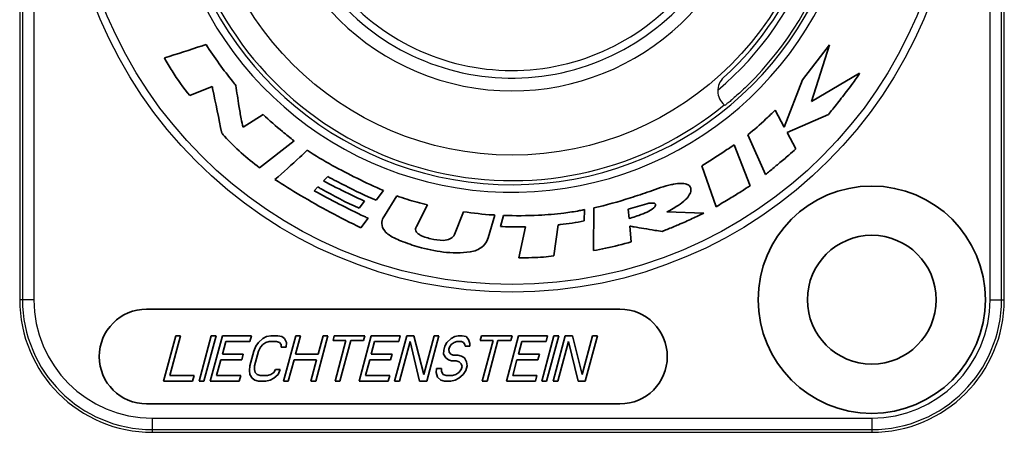
# Model space of a CAD drawing. Extents: x -12 to 109, y -63 to 90.
# Drawn here: x 81 to 82, y 7 to 8 of the extents above; entities that cross this region are included whole.
import ezdxf

# ---------------------------------------------------------------- set-up
doc = ezdxf.new("R2010")
doc.units = 0
doc.header["$MEASUREMENT"] = 0
for name, color, linetype in [('AUSFORMSCHRAEGEN', 7, 'Continuous'), ('BEZUGSACHSEN', 7, 'Continuous'), ('RUNDUNGEN', 7, 'Continuous')]:
    doc.layers.add(name, color=color, linetype=linetype)
doc.layers.add('Object', color=7, linetype='Continuous', lineweight=35)

# ---------------------------------------------------------------- blocks, each defined once
blk = doc.blocks.new('NAC3MPA')
at = {"color": 7, "linetype": 'Continuous'}
for p, q in [((0.3021571380299015, 0.3662135544139034), (0.3301925537333652, 0.4024819151253212)), ((0.3301925537333652, 0.4024819151253212), (0.3114344599181784, 0.3438069231880547)), ((0.3114344599181784, 0.3438069231880547), (0.3613611000752037, 0.3732529258458328)), ((-0.3116380735088136, 0.3594590130389435), (-0.3349873565924106, 0.349829044413724)), ((0.2830599608121993, 0.3169650810606157), (0.3021571380299015, 0.3662135544139034)), ((-0.2794522769607291, 0.3170600244133652), (-0.258618992723239, 0.3302164604237277)), ((0.2736876955711658, 0.3347194880065985), (0.2830599608121993, 0.3169650810606157)), ((0.3289176001416259, 0.33008082706246), (0.285989641408019, 0.3114448032714989)), ((0.2634880668293995, 0.2678251143971266), (0.2452046897766955, 0.3092068528164589)), ((0.285989641408019, 0.3114448032714989), (0.2951991466150083, 0.2946805198602931)), ((-0.2265959562078983, 0.3028999015324985), (-0.262572705193822, 0.2749187391732875)), ((0.230881806863092, 0.2987223940164228), (0.2474833302402537, 0.2562827153823264)), ((0.2121101497108633, 0.2344050542644993), (0.1974346200590098, 0.2768854229070996)), ((-0.1915889857524924, 0.2657363606390817), (-0.1960241966553831, 0.2613147130719256)), ((-0.2017886144942587, 0.2549806351178177), (-0.205599911936357, 0.2508980709531698)), ((-0.1337142306444896, 0.2511829010114468), (-0.1412147555044605, 0.2412545389909155)), ((-0.1325342204041995, 0.2250599156962494), (-0.1197507761376606, 0.2456761865580717)), ((-0.1531843996060083, 0.2401423454319058), (-0.1590505424661579, 0.2329266506302048)), ((-0.08793797133208514, 0.2363717379983257), (-0.09933117364987609, 0.2138701634197133)), ((-0.05975335893162637, 0.2055287117232751), (-0.05050316371612595, 0.2290882265166374)), ((-0.01774770705280915, 0.2257787725097984), (-0.02471926180343686, 0.2021514410364489)), ((-0.01189512752838695, 0.2138159100754677), (-0.008829813571306744, 0.2253447457545263)), ((0.07547310191311496, 0.2315296270129323), (0.07497125847786279, 0.2195803279156507)), ((0.08481824048137199, 0.1888864983375953), (0.08502169052262687, 0.2332114806884817)), ((0.1208424611430239, 0.2317195137184456), (0.1218325846777937, 0.2222794317974319)), ((0.1611120060020461, 0.2291696065323521), (0.19938774045578, 0.2278810896035708)), ((-0.1495019538566531, 0.2223743751501956), (-0.1572669637693345, 0.2125680831551904)), ((0.04811585301338184, 0.2155655804322976), (0.04349075540628533, 0.1833255305399746)), ((0.007073197997879532, 0.1813859734776173), (0.013909119388547, 0.2135446433542398)), ((0.1226056948355883, 0.2142635001664672), (0.1239755917800842, 0.1980010601918281)), ((0.1122043859999984, 0.1279523700000027), (-0.3799201140000044, 0.1279523700000027)), ((-0.3495446532150304, 0.1003933979999942), (-0.3622036319999999, 0.05314944599999194)), ((-0.3555679222587678, 0.05918058879295529), (-0.3445249833150292, 0.1003933979999942)), ((-0.3445249833150292, 0.1003933979999942), (-0.3495446532150304, 0.1003933979999942)), ((-0.312733739817137, 0.1003933979999942), (-0.3253927186021066, 0.05314944599999194)), ((-0.3203730510957961, 0.05314944599999194), (-0.3077140723108265, 0.1003933979999942)), ((-0.3010211759192352, 0.1003933979999942), (-0.3136801547042047, 0.05314944599999194)), ((-0.3077140723108265, 0.1003933979999942), (-0.312733739817137, 0.1003933979999942)), ((-0.3011189656728526, 0.08129477856617484), (-0.2976175456714891, 0.094362255910454)), ((-0.2709031565192355, 0.1003933979999942), (-0.3010211759192352, 0.1003933979999942)), ((-0.2976175456714891, 0.094362255910454), (-0.2725191961714906, 0.094362255910454)), ((-0.2725191961714906, 0.094362255910454), (-0.2709031565192355, 0.1003933979999942)), ((-0.2635858095595474, 0.09335706556153411), (-0.2663363958188718, 0.0893363041684978)), ((-0.2591620063820947, 0.09737782695457042), (-0.2635858095595474, 0.09335706556153411)), ((-0.2552768735157009, 0.09938820765108858), (-0.2591620063820947, 0.09737782695457042)), ((-0.2591048195427597, 0.09134668486501596), (-0.2560563047095492, 0.09335706556153411)), ((-0.2560563047095492, 0.09335706556153411), (-0.2524405213588814, 0.094362255910454)), ((-0.2508244817066192, 0.1003933979999942), (-0.2552768735157009, 0.09938820765108858)), ((-0.2524405213588814, 0.094362255910454), (-0.2449110165088761, 0.094362255910454)), ((-0.243294976856621, 0.1003933979999942), (-0.2508244817066192, 0.1003933979999942)), ((-0.2449110165088761, 0.094362255910454), (-0.2418339034679597, 0.09335706556153411)), ((-0.2393812553572907, 0.09938820765108858), (-0.243294976856621, 0.1003933979999942)), ((-0.2418339034679597, 0.09335706556153411), (-0.2398627484011691, 0.09134668486501596)), ((-0.2365734918320932, 0.09737782695457042), (-0.2393812553572907, 0.09938820765108858)), ((-0.2248895141734373, 0.1003933979999942), (-0.2375484929584069, 0.05314944599999194)), ((-0.2343043986179616, 0.09335706556153411), (-0.2365734918320932, 0.09737782695457042)), ((-0.2348144906241352, 0.08833111100463498), (-0.2343043986179616, 0.09335706556153411)), ((-0.2249873039270618, 0.08129477856617484), (-0.2198698442734432, 0.1003933979999942)), ((-0.2198698442734432, 0.1003933979999942), (-0.2248895141734373, 0.1003933979999942)), ((-0.2040840301500033, 0.05314944599999194), (-0.1914250513650337, 0.1003933979999942)), ((-0.1964447212650349, 0.1003933979999942), (-0.2015621809186534, 0.08129477856617484)), ((-0.1914250513650337, 0.1003933979999942), (-0.1964447212650349, 0.1003933979999942)), ((-0.1847321645468973, 0.1003933979999942), (-0.1860788642582101, 0.09536744625805227)), ((-0.1860788642582101, 0.09536744625805227), (-0.1726930714750274, 0.09536744625805227)), ((-0.1529409090818454, 0.1003933979999942), (-0.1847321645468973, 0.1003933979999942)), ((-0.1726930714750274, 0.09536744625805227), (-0.1840053505500059, 0.05314944599999194)), ((-0.1789856806500048, 0.05314944599999194), (-0.1676734015750263, 0.09536744625805227)), ((-0.1676734015750263, 0.09536744625805227), (-0.1542876087918437, 0.09536744625805227)), ((-0.1462480222650306, 0.1003933979999942), (-0.1589070010500073, 0.05314944599999194)), ((-0.1542876087918437, 0.09536744625805227), (-0.1529409090818454, 0.1003933979999942)), ((-0.1463458120186552, 0.08129477856617484), (-0.1428443920172917, 0.094362255910454)), ((-0.1161300028650309, 0.1003933979999942), (-0.1462480222650306, 0.1003933979999942)), ((-0.1428443920172917, 0.094362255910454), (-0.117746042517286, 0.094362255910454)), ((-0.1094371160469017, 0.1003933979999942), (-0.1220960948331857, 0.05314944599999194)), ((-0.117746042517286, 0.094362255910454), (-0.1161300028650309, 0.1003933979999942)), ((-0.1170764249331846, 0.05314944599999194), (-0.1060334858004701, 0.094362255910454)), ((-0.1019076111969035, 0.1003933979999942), (-0.1094371160469017, 0.1003933979999942)), ((-0.1060334858004701, 0.094362255910454), (-0.09616112730000381, 0.05314944599999194)), ((-0.09176591256781919, 0.06018577914187517), (-0.1019076111969035, 0.1003933979999942)), ((-0.08099231356503012, 0.1003933979999942), (-0.09176591256781919, 0.06018577914187517)), ((-0.08863162245000566, 0.05314944599999194), (-0.07597264366502898, 0.1003933979999942)), ((-0.07597264366502898, 0.1003933979999942), (-0.08099231356503012, 0.1003933979999942)), ((-0.06781868345955289, 0.09335706556153411), (-0.0697326612604634, 0.0893363041684978)), ((-0.06339487070863115, 0.09737782695457042), (-0.06781868345955289, 0.09335706556153411)), ((-0.05950975698916139, 0.09938820765108858), (-0.06339487070863115, 0.09737782695457042)), ((-0.06333769344275808, 0.09134668486501596), (-0.06028917860954763, 0.09335706556153411)), ((-0.06028917860954763, 0.09335706556153411), (-0.05751000371728665, 0.094362255910454)), ((-0.05589396406503155, 0.1003933979999942), (-0.05950975698916139, 0.09938820765108858)), ((-0.05751000371728665, 0.094362255910454), (-0.05249033381728552, 0.094362255910454)), ((-0.05171091219689927, 0.1003933979999942), (-0.05589396406503155, 0.1003933979999942)), ((-0.05249033381728552, 0.094362255910454), (-0.05024983880954537, 0.09335706556153411)), ((-0.04779718112410691, 0.09938820765108858), (-0.05171091219689927, 0.1003933979999942)), ((-0.05024983880954537, 0.09335706556153411), (-0.04911530177593804, 0.09134668486501596)), ((-0.04525876711594989, 0.09637263660695794), (-0.04779718112410691, 0.09938820765108858)), ((-0.04382629193368004, 0.09235187521393584), (-0.04525876711594989, 0.09637263660695794)), ((-0.04379769372728148, 0.0893363041684978), (-0.04382629193368004, 0.09235187521393584)), ((-0.03163223259690184, 0.1003933979999942), (-0.03297893230820748, 0.09536744625805227)), ((-0.03297893230820748, 0.09536744625805227), (-0.01959313952502484, 0.09536744625805227)), ((0.0001590037199115102, 0.1003933979999942), (-0.03163223259690184, 0.1003933979999942)), ((-0.01959313952502484, 0.09536744625805227), (-0.03090541860000329, 0.05314944599999194)), ((-0.02588574870000215, 0.05314944599999194), (-0.01457346962502371, 0.09536744625805227)), ((-0.01457346962502371, 0.09536744625805227), (-0.001187695990079618, 0.09536744625805227)), ((0.006851909684971957, 0.1003933979999942), (-0.005807069100004725, 0.05314944599999194)), ((-0.001187695990079618, 0.09536744625805227), (0.0001590037199115102, 0.1003933979999942)), ((0.006754119931347446, 0.08129477856617484), (0.01025553993271089, 0.094362255910454)), ((0.03696992908497165, 0.1003933979999942), (0.006851909684971957, 0.1003933979999942)), ((0.01025553993271089, 0.094362255910454), (0.03535388943270945, 0.094362255910454)), ((0.04366283505133239, 0.1003933979999942), (0.03100385626504831, 0.05314944599999194)), ((0.03535388943270945, 0.094362255910454), (0.03696992908497165, 0.1003933979999942)), ((0.03602352616504945, 0.05314944599999194), (0.04868250495133353, 0.1003933979999942)), ((0.05537537261991687, 0.1003933979999942), (0.04271639383363279, 0.05314944599999194)), ((0.04868250495133353, 0.1003933979999942), (0.04366283505133239, 0.1003933979999942)), ((0.04773606373363393, 0.05314944599999194), (0.05877900286765581, 0.094362255910454)), ((0.06290487746991502, 0.1003933979999942), (0.05537537261991687, 0.1003933979999942)), ((0.05877900286765581, 0.094362255910454), (0.06865138051505326, 0.05314944599999194)), ((0.07304659524854529, 0.06018577914187517), (0.06290487746991502, 0.1003933979999942)), ((0.08382019425133436, 0.1003933979999942), (0.07304659524854529, 0.06018577914187517)), ((0.07618088536505141, 0.05314944599999194), (0.08883986415133549, 0.1003933979999942)), ((0.08883986415133549, 0.1003933979999942), (0.08382019425133436, 0.1003933979999942)), ((-0.2685197047418661, 0.08431034961159867), (-0.2725598042498056, 0.06923249297894074)), ((-0.2663363958188718, 0.0893363041684978), (-0.2685197047418661, 0.08431034961159867)), ((-0.2675401343498045, 0.06923249297894074), (-0.263500034841865, 0.08431034961159867)), ((-0.263500034841865, 0.08431034961159867), (-0.2615860666157239, 0.08833111100463498)), ((-0.2615860666157239, 0.08833111100463498), (-0.2591048195427597, 0.09134668486501596)), ((-0.2398627484011691, 0.09134668486501596), (-0.2398341605241363, 0.08833111100463498)), ((-0.2398341605241363, 0.08833111100463498), (-0.2348144906241352, 0.08833111100463498)), ((-0.07081002178278695, 0.08531553995921115), (-0.07105076351865236, 0.08129477856617484)), ((-0.0697326612604634, 0.0893363041684978), (-0.07081002178278695, 0.08531553995921115)), ((-0.06552101194052895, 0.08632073030811682), (-0.06498233205731552, 0.08833111100463498)), ((-0.0654924137341304, 0.083305159262693), (-0.06552101194052895, 0.08632073030811682)), ((-0.06352125866865421, 0.08129477856617484), (-0.0654924137341304, 0.083305159262693)), ((-0.06498233205731552, 0.08833111100463498), (-0.06333769344275808, 0.09134668486501596)), ((-0.04911530177593804, 0.09134668486501596), (-0.04881736362728262, 0.0893363041684978)), ((-0.04881736362728262, 0.0893363041684978), (-0.04379769372728148, 0.0893363041684978)), ((-0.3070444449642871, 0.05918058879295529), (-0.3027350053251148, 0.07526363647662038)), ((-0.3027350053251148, 0.07526363647662038), (-0.2809831040209083, 0.07526363647662038)), ((-0.2793670643686532, 0.08129477856617484), (-0.3011189656728526, 0.08129477856617484)), ((-0.2809831040209083, 0.07526363647662038), (-0.2793670643686532, 0.08129477856617484)), ((-0.2325288230584128, 0.05314944599999194), (-0.2266033435793169, 0.07526363647662038)), ((-0.2266033435793169, 0.07526363647662038), (-0.2031782205709085, 0.07526363647662038)), ((-0.2015621809186534, 0.08129477856617484), (-0.2249873039270618, 0.08129477856617484)), ((-0.2031782205709085, 0.07526363647662038), (-0.2091037000500044, 0.05314944599999194)), ((-0.152271291308768, 0.05918058879295529), (-0.1479618516709102, 0.07526363647662038)), ((-0.1479618516709102, 0.07526363647662038), (-0.1262099551527776, 0.07526363647662038)), ((-0.1245939155005225, 0.08129477856617484), (-0.1463458120186552, 0.08129477856617484)), ((-0.1262099551527776, 0.07526363647662038), (-0.1245939155005225, 0.08129477856617484)), ((-0.07105076351865236, 0.08129477856617484), (-0.06878167030320625, 0.07727401717313853)), ((-0.06878167030320625, 0.07727401717313853), (-0.06597391635277816, 0.07526363647662038)), ((-0.06597391635277816, 0.07526363647662038), (-0.06289680331316916, 0.0742584461290221)), ((-0.06128076366091406, 0.08028958821857657), (-0.06352125866865421, 0.08129477856617484)), ((-0.06289680331316916, 0.0742584461290221), (-0.05787713341316802, 0.0742584461290221)), ((-0.05626109376091293, 0.08028958821857657), (-0.06128076366091406, 0.08028958821857657)), ((-0.05787713341316802, 0.0742584461290221), (-0.05480002037225162, 0.07325325578010222)), ((-0.05234738183504462, 0.07928439786965669), (-0.05626109376091293, 0.08028958821857657)), ((-0.05480002037225162, 0.07325325578010222), (-0.05282886530546094, 0.07124287508359828)), ((-0.04953960873638508, 0.07727401717313853), (-0.05234738183504462, 0.07928439786965669)), ((-0.04727051552225348, 0.07325325578010222), (-0.04953960873638508, 0.07727401717313853)), ((-0.04667465874980437, 0.06923249297894074), (-0.04727051552225348, 0.07325325578010222)), ((0.0008286406412274516, 0.05918058879295529), (0.00513808027909235, 0.07526363647662038)), ((0.00513808027909235, 0.07526363647662038), (0.02688999594545649, 0.07526363647662038)), ((0.02850603559771159, 0.08129477856617484), (0.006754119931347446, 0.08129477856617484)), ((0.02688999594545649, 0.07526363647662038), (0.02850603559771159, 0.08129477856617484)), ((-0.2725598042498056, 0.06923249297894074), (-0.2730698955013899, 0.06420654123830616)), ((-0.2730698955013899, 0.06420654123830616), (-0.2724740289678174, 0.06018577914187517)), ((-0.2677808856604393, 0.06521173158591864), (-0.2675401343498045, 0.06923249297894074)), ((-0.2669156789943194, 0.06219616054180221), (-0.2677808856604393, 0.06521173158591864)), ((-0.2649445241178192, 0.06018577914187517), (-0.2669156789943194, 0.06219616054180221)), ((-0.2476736078527288, 0.06219616054180221), (-0.2507221228762297, 0.06018577914187517)), ((-0.2460289795688517, 0.06521173158591864), (-0.2476736078527288, 0.06219616054180221)), ((-0.2410093096688506, 0.06521173158591864), (-0.2460289795688517, 0.06521173158591864)), ((-0.2431926180262316, 0.06018577914187517), (-0.2410093096688506, 0.06521173158591864)), ((-0.07843731600977222, 0.06621692193482431), (-0.07867805774432313, 0.06219616054180221)), ((-0.07867805774432313, 0.06219616054180221), (-0.07751492278778116, 0.05717020774473269)), ((-0.07341764610977108, 0.06621692193482431), (-0.07843731600977222, 0.06621692193482431)), ((-0.07338904790206513, 0.06320135088940049), (-0.07341764610977108, 0.06621692193482431)), ((-0.07168723296782176, 0.06018577914187517), (-0.07338904790206513, 0.06320135088940049)), ((-0.05525292516113822, 0.06219616054180221), (-0.05830144018463912, 0.06018577914187517)), ((-0.05277168841885427, 0.06521173158591864), (-0.05525292516113822, 0.06219616054180221)), ((-0.05282886530546094, 0.07124287508359828), (-0.05196366859206947, 0.06822730263134247)), ((-0.05196366859206947, 0.06822730263134247), (-0.05277168841885427, 0.06521173158591864)), ((-0.05077193533464097, 0.06018577914187517), (-0.0480213584598026, 0.06420654123830616)), ((-0.0480213584598026, 0.06420654123830616), (-0.04667465874980437, 0.06923249297894074)), ((-0.3622036319999999, 0.05314944599999194), (-0.3320856126000002, 0.05314944599999194)), ((-0.3304695727587692, 0.05918058879295529), (-0.3555679222587678, 0.05918058879295529)), ((-0.3320856126000002, 0.05314944599999194), (-0.3304695727587692, 0.05918058879295529)), ((-0.3253927186021066, 0.05314944599999194), (-0.3203730510957961, 0.05314944599999194)), ((-0.3136801547042047, 0.05314944599999194), (-0.283562135304205, 0.05314944599999194)), ((-0.2819460954642885, 0.05918058879295529), (-0.3070444449642871, 0.05918058879295529)), ((-0.283562135304205, 0.05314944599999194), (-0.2819460954642885, 0.05918058879295529)), ((-0.2724740289678174, 0.06018577914187517), (-0.2702049454216358, 0.05616501739581281)), ((-0.2702049454216358, 0.05616501739581281), (-0.2673971723938386, 0.05415463643552698)), ((-0.2673971723938386, 0.05415463643552698), (-0.2634834604915959, 0.05314944599999194)), ((-0.2618674206503577, 0.05918058879295529), (-0.2649445241178192, 0.06018577914187517)), ((-0.2634834604915959, 0.05314944599999194), (-0.2559539556415977, 0.05314944599999194)), ((-0.2543379158003596, 0.05918058879295529), (-0.2618674206503577, 0.05918058879295529)), ((-0.2559539556415977, 0.05314944599999194), (-0.251501554234121, 0.05415463643552698)), ((-0.2507221228762297, 0.06018577914187517), (-0.2543379158003596, 0.05918058879295529)), ((-0.251501554234121, 0.05415463643552698), (-0.2476164308716342, 0.05616501739581281)), ((-0.2476164308716342, 0.05616501739581281), (-0.2431926180262316, 0.06018577914187517)), ((-0.2375484929584069, 0.05314944599999194), (-0.2325288230584128, 0.05314944599999194)), ((-0.2091037000500044, 0.05314944599999194), (-0.2040840301500033, 0.05314944599999194)), ((-0.1840053505500059, 0.05314944599999194), (-0.1789856806500048, 0.05314944599999194)), ((-0.1589070010500073, 0.05314944599999194), (-0.1287889816500005, 0.05314944599999194)), ((-0.1271729418087695, 0.05918058879295529), (-0.152271291308768, 0.05918058879295529)), ((-0.1287889816500005, 0.05314944599999194), (-0.1271729418087695, 0.05918058879295529)), ((-0.1220960948331857, 0.05314944599999194), (-0.1170764249331846, 0.05314944599999194)), ((-0.09616112730000381, 0.05314944599999194), (-0.08863162245000566, 0.05314944599999194)), ((-0.07751492278778116, 0.05717020774473269), (-0.07413989081730321, 0.05415463643552698)), ((-0.07413989081730321, 0.05415463643552698), (-0.07022615976812929, 0.05314944599999194)), ((-0.06861011992689825, 0.05918058879295529), (-0.07168723296782176, 0.06018577914187517)), ((-0.07022615976812929, 0.05314944599999194), (-0.0635332729500071, 0.05314944599999194)), ((-0.06191723310876895, 0.05918058879295529), (-0.06861011992689825, 0.05918058879295529)), ((-0.0635332729500071, 0.05314944599999194), (-0.05908088111730692, 0.05415463643552698)), ((-0.05830144018463912, 0.06018577914187517), (-0.06191723310876895, 0.05918058879295529)), ((-0.05908088111730692, 0.05415463643552698), (-0.05519574818004358, 0.05616501739581281)), ((-0.05519574818004358, 0.05616501739581281), (-0.05077193533464097, 0.06018577914187517)), ((-0.03090541860000329, 0.05314944599999194), (-0.02588574870000215, 0.05314944599999194)), ((-0.005807069100004725, 0.05314944599999194), (0.02431095029999497, 0.05314944599999194)), ((0.02592699014123312, 0.05918058879295529), (0.0008286406412274516, 0.05918058879295529)), ((0.02431095029999497, 0.05314944599999194), (0.02592699014123312, 0.05918058879295529)), ((0.03100385626504831, 0.05314944599999194), (0.03602352616504945, 0.05314944599999194)), ((0.04271639383363279, 0.05314944599999194), (0.04773606373363393, 0.05314944599999194)), ((0.06865138051505326, 0.05314944599999194), (0.07618088536505141, 0.05314944599999194)), ((-0.3799201140000044, 0.02952746999999079), (0.1122043859999984, 0.02952746999999079))]:
    blk.add_line(p, q, dxfattribs=at)
for radius in [0.11810988, 0.06692893199999998]:
    blk.add_circle((0.3740146200000005, 0.1377948599999996), radius, dxfattribs=at)
for centre, start, end in [((-0.3799201140000044, 0.07873991999998964), 90, 270), ((0.1122043859999984, 0.07873991999998964), 270, 90)]:
    blk.add_arc(centre, 0.04921244999999999, start, end, dxfattribs=at)
for points, start_tangent, end_tangent in [([(-0.3181077848254965, 0.4029837585605662), (-0.3219194001577144, 0.4016994801741163), (-0.3613680452931085, 0.3890270857209543)], (-0.9467657240478717, -0.3219233818288278), (-0.9567375829744625, -0.290952225157643)), ([(-0.2869663651564416, 0.3604084465652164), (-0.2897856317191234, 0.3638698523224235), (-0.3181077848254965, 0.4029837585605662)], (-0.640596470981088, 0.7678776994851304), (-0.5398672608077821, 0.841750165255643)), ([(-0.3613680452931085, 0.3890270857209543), (-0.3533199007382954, 0.3754807037987433), (-0.3349873565924106, 0.349829044413724)], (0.481522885528648, -0.8764335175654597), (0.6474625030134294, -0.762097308216992)), ([(0.3289176001416259, 0.33008082706246), (0.3334261378286136, 0.3357030418000306), (0.3436439923041199, 0.3486710745951456), (0.3546095256807966, 0.3631370083187875), (0.3588221601184962, 0.3691042139279404), (0.3613611000752037, 0.3732529258458328)], (0.6288532611080353, 0.7775240034840013), (0.4466058652839372, 0.894730798114151)), ([(-0.3116380735088136, 0.3594590130389435), (-0.3111931325069257, 0.3572185194590247), (-0.3017164931567997, 0.3107937631392446)], (0.1922234285114101, -0.9813511876649048), (0.2018396403037505, -0.9794185824263559)), ([(-0.2794522769607291, 0.3170600244133652), (-0.2815232288407081, 0.3258100716097658), (-0.2838954351309972, 0.3390955712400512), (-0.2869663651564416, 0.3604084465652164)], (-0.3216435621411252, 0.9468608234229401), (-0.1293642086363121, 0.9915971467909237)), ([(-0.2265959562078983, 0.3028999015324985), (-0.2385410167628486, 0.3124942664015862), (-0.258618992723239, 0.3302164604237277)], (-0.7892297319726669, 0.6140980623404969), (-0.707327924817909, 0.706885568372131)), ([(0.2736876955711658, 0.3347194880065985), (0.2640238186059598, 0.3255744086459771), (0.2452046897766955, 0.3092068528164589)], (-0.7157019607418773, -0.6984058300087652), (-0.7851060097896657, -0.6193614077355399)), ([(-0.3017164931567997, 0.3107937631392446), (-0.2988465760106571, 0.3076220617641781), (-0.262572705193822, 0.2749187391732875)], (0.6541519329334943, -0.7563631724504923), (0.800112810217895, -0.5998495569100831)), ([(0.230881806863092, 0.2987223940164228), (0.2190410144542945, 0.2907488478101072), (0.1974346200590098, 0.2768854229070996)], (-0.825159399394737, -0.5648999606926141), (-0.8563100936558053, -0.5164620252285606)), ([(-0.2130868734592859, 0.2930936095375074), (-0.2204933026739262, 0.2859677718374911), (-0.2465204969276407, 0.2626167933377417)], (-0.6974236289752128, -0.7166591112565617), (-0.7539401024459295, -0.656943164911411)), ([(-0.1337142306444896, 0.2511829010114468), (-0.161046048288906, 0.2639849948660924), (-0.1867860812853444, 0.2773726433707111), (-0.2130868734592859, 0.2930936095375074)], (-0.9171935504886058, 0.3984419542946064), (-0.8346315218484182, 0.5508086988574108)), ([(0.2634880668293995, 0.2678251143971266), (0.2676303944437173, 0.2712068355534569), (0.2771768637814027, 0.2790809879374905), (0.2878067045904693, 0.2880410549164765), (0.2951991466150083, 0.2946805198602931)], (0.7762133335650695, 0.6304703488632928), (0.7062773312680407, 0.7079352592835692)), ([(-0.2465204969276407, 0.2626167933377417), (-0.2199473783965509, 0.2462288925039644), (-0.1572669637693345, 0.2125680831551904)], (0.835680171242245, -0.5492163975998277), (0.9020933586347303, -0.4315409277312087)), ([(-0.1531843996060083, 0.2401423454319058), (-0.1698562827893362, 0.2480887649654306), (-0.1960241966553831, 0.2613147130719256)], (-0.9056104093974764, 0.4241105827386711), (-0.8740026599177314, 0.4859211360465098)), ([(-0.1915889857524924, 0.2657363606390817), (-0.1734463283121208, 0.2563081466376502), (-0.1412147555044605, 0.2412545389909155)], (0.8807987675458295, -0.4734907930358813), (0.9287077340748274, -0.3708125465374655)), ([(0.167866547377006, 0.2578424990323356), (0.1659358912549997, 0.2574188567063658), (0.1431812756875921, 0.2502605941566429)], (-0.9810437422054082, -0.1937864182021239), (-0.9300558748277911, -0.3674181129153986)), ([(0.1843460007286275, 0.2465984934115539), (0.1854255575107366, 0.2489638120703859), (0.1858515310357056, 0.2538430103021767), (0.1845009724397109, 0.2561862090670957), (0.1814048760675924, 0.2579109514951767), (0.176035861264527, 0.2586015955093046), (0.167866547377006, 0.2578424990323356)], (0.5211492610381978, 0.853465551571556), (-0.986421738555131, -0.1642320118182587)), ([(0.2121101497108633, 0.2344050542644993), (0.226465245548308, 0.2429787780924215), (0.2382083395509831, 0.250203585760346), (0.2474833302402537, 0.2562827153823264)], (0.8620930386076807, 0.5067500298807844), (0.8154123659843308, 0.5788805346527349)), ([(-0.1495019538566531, 0.2223743751501956), (-0.153413068975393, 0.2242028823978615), (-0.205599911936357, 0.2508980709531698)], (-0.909974322129383, 0.4146646031013135), (-0.8793703362885135, 0.4761384374904286)), ([(-0.2017886144942587, 0.2549806351178177), (-0.1984505503256706, 0.2530281505012795), (-0.1590505424661579, 0.2329266506302048)], (0.8566819748926783, -0.515844932023162), (0.9128847247706862, -0.4082174411760833)), ([(-0.08793797133208514, 0.2363717379983257), (-0.09867165643295195, 0.2391318768928841), (-0.1197507761376606, 0.2456761865580717)], (-0.9731861035325259, 0.2300191467925656), (-0.9391446524736816, 0.3435219377712116)), ([(0.1431812756875921, 0.2502605941566429), (0.1230532849266019, 0.2436077778029642), (0.08502169052262687, 0.2332114806884817)], (-0.9433686314755251, -0.3317463265026381), (-0.9788321006493357, -0.2046648937615075)), ([(0.1611120060020461, 0.2291696065323521), (0.1640156195623028, 0.2306397450091566), (0.1707911417217538, 0.2345423830419264), (0.1785355947029963, 0.2401158545406759), (0.1843460007286275, 0.2465984934115539)], (0.9045106756406596, 0.4264509791899621), (0.501658973492299, 0.8650654740045131)), ([(0.1421775888170806, 0.2379722116568388), (0.1402573171243837, 0.2374644342617955), (0.1208424611430239, 0.2317195137184456)], (-0.9681955293050308, -0.2501947582059847), (-0.9490668353279808, -0.315074819813535)), ([(0.147521543237719, 0.2331436640084945), (0.1483497544471781, 0.234136542595337), (0.1492847769289831, 0.2361937192123946), (0.1490659621716013, 0.2371894853062742), (0.1480021939599929, 0.2379330051386148), (0.1458029202058846, 0.2382515051189529), (0.1421775888170806, 0.2379722116568388)], (0.7048913192947294, 0.7093153233808897), (-0.9898812677469674, -0.1418981175479671)), ([(-0.01774770705280915, 0.2257787725097984), (-0.01978920106099835, 0.2258819810200379), (-0.05050316371612595, 0.2290882265166374)], (-0.9994337870220515, 0.03364677337815027), (-0.99107159434215, 0.1333307724724827)), ([(0.07547310191311496, 0.2315296270129323), (0.07005126427330666, 0.2303229139555469), (0.05398962525078232, 0.2277963187529366), (0.02759399568833132, 0.2255901573673782), (-0.008829813571306744, 0.2253447457545263)], (-0.965320630124387, -0.2610671964384972), (-0.9995196060491488, 0.03099285600512612)), ([(0.1218325846777937, 0.2222794317974319), (0.1248241479951098, 0.223122477907026), (0.1319508334025379, 0.2254329074387584), (0.1404406340885593, 0.2288826572035703), (0.147521543237719, 0.2331436640084945)], (0.9678363906643702, 0.2515804461912024), (0.7672817679874608, 0.641310134423304)), ([(0.1561885150009452, 0.2087432223773646), (0.1612122475330473, 0.2107722126857254), (0.1731850705423277, 0.2157486854692934), (0.1874594221442969, 0.222006893513111), (0.19938774045578, 0.2278810896035708)], (0.9291776741326081, 0.3696333993208904), (0.8736559138800938, 0.4865442879557196)), ([(-0.1325342204041995, 0.2250599156962494), (-0.1339836959866325, 0.2227997128936181), (-0.1353969320287653, 0.2170287253133978), (-0.1323711424813432, 0.2092613842017101), (-0.1278177424690305, 0.2051023408359782), (-0.1205035412911961, 0.2010121208046627)], (-0.6559044002746643, -0.7548439691090688), (0.9120143576844794, -0.410158276007405)), ([(0.04811585301338184, 0.2155655804322976), (0.05015480389800686, 0.2157694543279121), (0.07497125847786279, 0.2195803279156507)], (0.9962229554870979, 0.08683215395550042), (0.9812751834949294, 0.1926110439642365)), ([(-0.08443863061972579, 0.2011884441731411), (-0.08753043546804307, 0.2019073009866901), (-0.09392448880031523, 0.2041622056123771), (-0.09700922057941241, 0.2059117700036524), (-0.09929874880016243, 0.208100659329773), (-0.1002528182323879, 0.2107473112490226), (-0.09933117364987609, 0.2138701634197133)], (-0.9838173624531991, 0.1791742094600411), (0.51810126041624, 0.8553192877254107)), ([(-0.05975335893162637, 0.2055287117232751), (-0.06061018030413479, 0.2040551824128585), (-0.06409532189790568, 0.2012376112663219), (-0.07158079993186917, 0.1994805234620429), (-0.08443863061972579, 0.2011884441731411)], (-0.3177711748411623, -0.9481674327037749), (-0.9666112736826505, 0.256247235281874)), ([(-0.01189512752838695, 0.2138159100754677), (-0.009661839470044953, 0.2137315630791932), (0.013909119388547, 0.2135446433542398)], (0.9990433455981184, -0.04373092288208157), (0.9997279712903949, 0.02332345213710146)), ([(0.1226056948355883, 0.2142635001664672), (0.1270385745394798, 0.2134867872478878), (0.1372252757257435, 0.2117322425684875), (0.1484978915082742, 0.2098632572407979), (0.1561885150009452, 0.2087432223773646)], (0.9847496723200572, -0.1739772481261284), (0.9944926837628989, -0.1048060205430335)), ([(-0.1205035412911961, 0.2010121208046627), (-0.1130910721525176, 0.1979495618996339), (-0.09403045236262031, 0.1917704026738392), (-0.06808686336068703, 0.1869874193578909), (-0.04002548658460725, 0.1881133881798007)], (0.9068210457081437, -0.4215158253978001), (0.9800408147556549, 0.198796381790696)), ([(-0.04002548658460725, 0.1881133881798007), (-0.03367699758472398, 0.1908497912365021), (-0.02857856073987719, 0.195140043984722), (-0.02471926180343686, 0.2021514410364489)], (0.9763711272315541, 0.2161004903015826), (0.2914102511658256, 0.9565981734853305)), ([(0.08481824048137199, 0.1888864983375953), (0.09731685468964102, 0.1912770363232568), (0.1239755917800842, 0.1980010601918281)], (0.9867307570764073, 0.1623650610181266), (0.9562234957516351, 0.2926373629127401)), ([(0.007073197997879532, 0.1813859734776173), (0.02071452327284007, 0.1815521243452736), (0.03266212695266901, 0.182118393626908), (0.04349075540628533, 0.1833255305399746)], (0.9999647726099163, -0.008393660655439342), (0.9848717596078889, 0.1732847861956173))]:
    blk.add_spline(points, degree=3, dxfattribs=dict(at, start_tangent=start_tangent, end_tangent=end_tangent))
at = {"layer": 'AUSFORMSCHRAEGEN', "color": 7, "linetype": 'Continuous'}
for p, q in [((-0.5118094800000001, 1.082673900000003), (-0.5118094800000001, 0.1377948599999996)), ((0.5118094800000001, 0.1377948599999996), (0.5118094800000001, 1.082673900000003)), ((-0.3740146200000005, 0), (0.3740146200000005, 0))]:
    blk.add_line(p, q, dxfattribs=at)
for centre, start, end in [((-0.3740146200000005, 0.1377948599999996), 180, 270), ((0.3740146200000005, 0.1377948599999996), 270, 0)]:
    blk.add_arc(centre, 0.13779486, start, end, dxfattribs=at)
at = {"layer": 'BEZUGSACHSEN', "color": 7, "linetype": 'Continuous'}
blk.add_circle((-3.552713678800501e-15, 0.6102343799999943), 0.3223214565802794, dxfattribs=at)
blk.add_arc((-3.552713678800501e-15, 0.6102343799999943), 0.2554544331783394, 170.6172611248931, 346.6264525971076, dxfattribs=at)
at = {"layer": 'RUNDUNGEN', "color": 7, "linetype": 'Continuous'}
for p, q in [((-0.5089196201108557, 1.082673900000003), (-0.5089196201108557, 0.1377948599999996)), ((-0.4971104309820724, 1.082673900000003), (-0.4971104309820724, 0.1377948599999996)), ((0.4971104309807579, 0.1377948599999996), (0.4971104309807579, 1.082673900000003)), ((0.5089196201108557, 0.1377948599999996), (0.5089196201108557, 1.082673900000003)), ((0.2213566835305834, 0.3396942444278892), (0.2205073899988825, 0.3404068863179219)), ((-0.4971104309820724, 0.1377948599999996), (-0.5118094800000001, 0.1377948599999996)), ((0.4971104309807579, 0.1377948599999996), (0.5118094800000001, 0.1377948599999996)), ((-0.3740146200000005, 0.01469904901792063), (0.3740146200000005, 0.01469904901792063)), ((-0.3740146200000005, 0.01469904901792063), (-0.3740146200000005, 0)), ((0.3740146200000005, 0.01469904901792063), (0.3740146200000005, 0)), ((-0.3740146200000005, 0.002889859889137369), (0.3740146200000005, 0.002889859889137369))]:
    blk.add_line(p, q, dxfattribs=at)
for radius in [0.4645655279999999, 0.4566915376115436]:
    blk.add_circle((-3.552713678800501e-15, 0.6102343799999943), radius, dxfattribs=at)
for centre, radius, start, end in [((-3.552713678800501e-15, 0.6102343799999943), 0.3608333812074919, 191.6451966064984, 70.06439444779744), ((-3.552713678800501e-15, 0.6102343799999943), 0.352959497142862, 190.605459429501, 69.60011942280215), ((-3.552713678800501e-15, 0.6102343799999943), 0.3325399202967329, 310.0316162605994, 9.967792407905677), ((-3.552713678800501e-15, 0.6102343799999943), 0.3267706679999999, 312.3048017710047, 7.695198228998886), ((-3.552713678800501e-15, 0.6102343799999943), 0.34972284382721, 314.509049589807, 342.6430890989092), ((-3.552713678800501e-15, 0.6102343799999943), 0.242125254, 225.0000000000003, 329.7197356406065), ((-3.552713678800501e-15, 0.6102343799999943), 0.234251262, 226.926271408595, 328.8217381985021), ((-3.552713678800501e-15, 0.6102343799999943), 0.3487317407363334, 204.8680683496018, 309.2644515078916), ((0.2325279881777185, 0.354732477382143), 0.018700731, 132.3048017710046, 230.0000000000034), ((-0.3740146200000005, 0.1377948599999996), 0.1349050001108568, 180, 270), ((-0.3740146200000005, 0.1377948599999996), 0.1230958108744606, 180, 270), ((0.3740146200000005, 0.1377948599999996), 0.1349050001108568, 270, 0), ((0.3740146200000005, 0.1377948599999996), 0.1230958108744606, 270, 0)]:
    blk.add_arc(centre, radius, start, end, dxfattribs=at)
at = {"layer": 'RUNDUNGEN', "color": 7, "linetype": 'Continuous', "start_tangent": (-0.7131397350426406, -0.7010219100023283), "end_tangent": (-0.76604444312776, 0.6427876096760735)}
blk.add_spline([(0.2451633759498542, 0.3608331238119433), (0.2392737152761164, 0.3551848463852565), (0.2335422659624804, 0.3499489640533682), (0.2285940394073798, 0.3456272226035253), (0.2247190025695893, 0.3423729801060063), (0.2222123011547588, 0.3403419757814135), (0.2213566835305834, 0.3396942444278892)], degree=3, dxfattribs=at)
blk = doc.blocks.new('Digimode_front')
blk.add_blockref('NAC3MPA', (-1.712238299234869, -6.455234378137376))

msp = doc.modelspace()

# ---------------------------------------------------------------- block references
at = {"layer": 'Object'}
msp.add_blockref('Digimode_front', (83.27992409065396, 13.61590611679605), dxfattribs=at)

doc.saveas('drawing.dxf')
